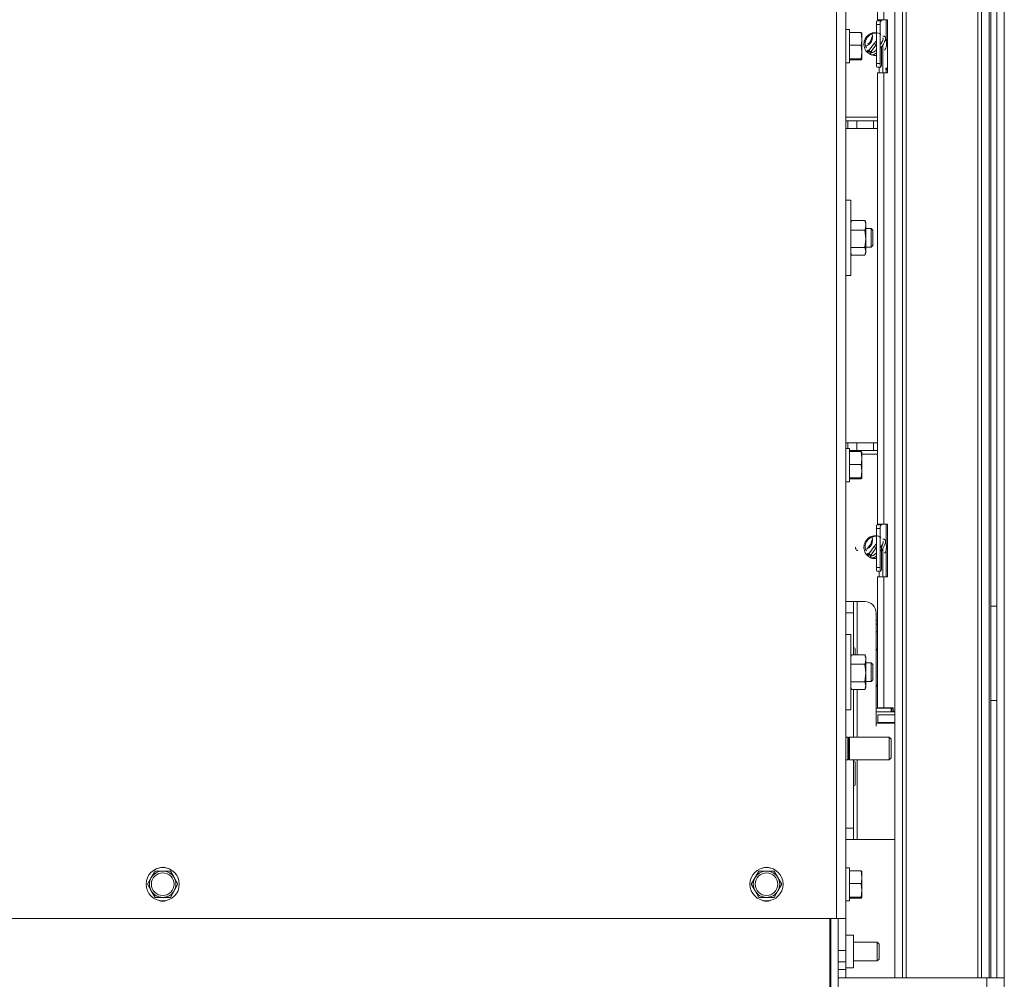
# Paper-space layout 'voor en achteraanzicht' of a CAD drawing. Units: millimetres. Extents: x 296 to 2852, y 92 to 4048.
# Drawn here: x 1599 to 1860, y 828 to 1082 of the extents above; entities that cross this region are included whole.
import ezdxf

# ---------------------------------------------------------------- set-up
doc = ezdxf.new("R2010")
doc.units = ezdxf.units.MM

psp = doc.layouts.new('voor en achteraanzicht')

# ---------------------------------------------------------------- linework, layer by layer
at = {"linetype": 'Continuous', "lineweight": 15, "ltscale": 14}
for p, q in [((1858.18, 1518.87), (1858.18, 828.77)), ((1860.18, 1518.87), (1860.18, 828.77)), ((1815.68, 844.51), (1815.68, 1485.11)), ((1818.18, 844.51), (1818.18, 1219.51)), ((1834.18, 1209.37), (1834.18, 828.77)), ((1853.18, 1209.37), (1853.18, 828.77)), ((1831.18, 1207.37), (1831.18, 828.77)), ((1833.18, 1207.37), (1833.18, 828.77)), ((1854.18, 1207.37), (1854.18, 828.77)), ((1856.18, 1207.37), (1856.18, 828.77)), ((1826.54, 1201.93), (1826.54, 1082.43)), ((1828.24, 1082.43), (1828.24, 1201.93)), ((1856.58, 1129.22), (1856.58, 927.22)), ((1827.29, 1081.23), (1826.3, 1081.23)), ((1826.3, 1070.93), (1826.3, 1081.23)), ((1827.44, 1082.23), (1826.45, 1082.23)), ((1828.24, 1082.43), (1826.54, 1082.43)), ((1826.72, 1082.23), (1826.72, 1082.43)), ((1827.29, 1070.93), (1827.29, 1081.23)), ((1827.44, 1082.23), (1827.7, 1082.23)), ((1827.7, 1082.23), (1827.7, 1082.43)), ((1829.22, 1082.43), (1828.24, 1082.43)), ((1828.92, 1082.43), (1828.92, 1077.3)), ((1829.22, 1068.43), (1829.22, 1082.43)), ((1819.18, 1079.91), (1818.18, 1079.91)), ((1819.18, 1079.91), (1819.18, 1071.11)), ((1819.18, 1079.12), (1822.29, 1079.12)), ((1822.29, 1079.12), (1822.43, 1077.43)), ((1822.42, 1079.02), (1822.29, 1079.12)), ((1822.43, 1077.43), (1822.43, 1079.01)), ((1819.18, 1075.74), (1822.29, 1075.74)), ((1822.29, 1075.74), (1822.43, 1073.93)), ((1822.43, 1073.93), (1822.43, 1077.43)), ((1825.74, 1076.23), (1824.33, 1074.33)), ((1824.8, 1073.96), (1826.22, 1075.87)), ((1826.3, 1076.91), (1825.74, 1076.23)), ((1825.74, 1076.23), (1825.74, 1076.23)), ((1827.63, 1075.43), (1827.63, 1070.93)), ((1828.01, 1075.43), (1827.77, 1075.43)), ((1828.01, 1075.43), (1828, 1075.8)), ((1828.01, 1075.43), (1828.01, 1068.43)), ((1828.77, 1077.3), (1828.92, 1077.3)), ((1828.77, 1077.1), (1829.08, 1077.1)), ((1828.92, 1077.3), (1829.22, 1077.3)), ((1822.43, 1073.93), (1822.29, 1072.13)), ((1822.43, 1072.02), (1822.43, 1073.93)), ((1823.8, 1074.04), (1823.88, 1073.94)), ((1823.8, 1074.04), (1823.8, 1074.04)), ((1823.88, 1073.94), (1823.88, 1073.94)), ((1824.35, 1074.3), (1824.27, 1074.41)), ((1818.18, 1071.11), (1819.18, 1071.11)), ((1819.18, 1072.13), (1822.29, 1072.13)), ((1819.18, 1071.9), (1822.29, 1071.9)), ((1822.29, 1072.13), (1822.43, 1072.02)), ((1822.43, 1072.02), (1822.29, 1071.9)), ((1827.29, 1070.93), (1826.3, 1070.93)), ((1827.44, 1069.93), (1826.45, 1069.93)), ((1827.02, 1069.93), (1827.02, 1068.43)), ((1827.48, 1069.93), (1827.44, 1069.93)), ((1826.54, 1068.43), (1826.54, 948.93)), ((1826.54, 1068.43), (1828.24, 1068.43)), ((1828.24, 948.93), (1828.24, 1068.43)), ((1829.22, 1068.43), (1828.24, 1068.43)), ((1829.08, 1069.67), (1828.77, 1069.67)), ((1828.77, 1069.3), (1828.77, 1069.67)), ((1828.77, 1069.3), (1828.92, 1069.3)), ((1828.92, 1069.3), (1829.22, 1069.3)), ((1828.92, 1069.3), (1828.92, 1068.43)), ((1828.95, 1069.67), (1828.95, 1069.55)), ((1826.54, 1056.68), (1818.18, 1056.68)), ((1818.76, 1055.68), (1818.18, 1055.68)), ((1818.76, 1055.68), (1818.76, 1053.68)), ((1821.12, 1055.68), (1818.76, 1055.68)), ((1821.12, 1055.68), (1821.12, 1053.68)), ((1825.48, 1055.68), (1821.12, 1055.68)), ((1825.48, 1055.68), (1825.48, 1053.68)), ((1826.54, 1055.68), (1825.48, 1055.68)), ((1818.76, 1053.68), (1818.18, 1053.68)), ((1821.12, 1053.68), (1818.76, 1053.68)), ((1825.48, 1053.68), (1821.12, 1053.68)), ((1826.54, 1053.68), (1825.48, 1053.68)), ((1819.48, 1034.72), (1818.18, 1034.72)), ((1819.48, 1014.72), (1819.48, 1034.72)), ((1819.66, 1029.21), (1819.48, 1028.72)), ((1819.71, 1029.33), (1819.68, 1029.2)), ((1819.71, 1029.33), (1823.26, 1029.33)), ((1823.29, 1029.2), (1823.26, 1029.33)), ((1823.48, 1028.72), (1823.3, 1029.21)), ((1823.48, 1028.07), (1823.48, 1028.72)), ((1823.48, 1024.5), (1823.48, 1028.07)), ((1819.71, 1026.8), (1823.26, 1026.8)), ((1823.26, 1026.8), (1823.48, 1024.5)), ((1824.88, 1027.22), (1823.48, 1027.22)), ((1825.38, 1026.72), (1824.88, 1027.22)), ((1824.88, 1022.22), (1824.88, 1027.22)), ((1825.38, 1026.72), (1825.38, 1022.72)), ((1823.48, 1024.5), (1823.26, 1022.19)), ((1823.48, 1021.15), (1823.48, 1024.5)), ((1819.48, 1020.72), (1819.66, 1020.23)), ((1819.71, 1020.11), (1819.68, 1020.23)), ((1819.71, 1022.19), (1823.26, 1022.19)), ((1823.26, 1022.19), (1823.48, 1021.15)), ((1823.48, 1021.15), (1823.26, 1020.11)), ((1823.3, 1020.23), (1823.48, 1020.72)), ((1823.48, 1022.22), (1824.88, 1022.22)), ((1823.48, 1020.72), (1823.48, 1021.15)), ((1824.88, 1022.22), (1825.38, 1022.72)), ((1819.71, 1020.11), (1823.26, 1020.11)), ((1818.18, 1014.72), (1819.48, 1014.72)), ((1818.76, 970.43), (1818.18, 970.43)), ((1819.18, 968.91), (1818.18, 968.91)), ((1821.12, 970.43), (1818.76, 970.43)), ((1818.76, 968.91), (1818.76, 970.43)), ((1819.18, 968.91), (1819.18, 960.11)), ((1821.12, 968.43), (1819.18, 968.43)), ((1819.18, 968.12), (1822.29, 968.12)), ((1821.12, 968.43), (1821.12, 970.43)), ((1825.48, 970.43), (1821.12, 970.43)), ((1825.48, 968.43), (1821.12, 968.43)), ((1822.29, 968.12), (1822.43, 966.43)), ((1822.42, 968.02), (1822.29, 968.12)), ((1822.43, 966.43), (1822.43, 968.01)), ((1825.48, 968.43), (1825.48, 970.43)), ((1826.54, 970.43), (1825.48, 970.43)), ((1826.54, 968.43), (1825.48, 968.43)), ((1826.54, 967.43), (1822.43, 967.43)), ((1822.43, 962.93), (1822.43, 966.43)), ((1819.18, 964.74), (1822.29, 964.74)), ((1822.29, 964.74), (1822.43, 962.93)), ((1822.43, 962.93), (1822.29, 961.13)), ((1822.43, 961.02), (1822.43, 962.93)), ((1819.18, 961.13), (1822.29, 961.13)), ((1819.18, 960.9), (1822.29, 960.9)), ((1822.29, 961.13), (1822.43, 961.02)), ((1822.43, 961.02), (1822.29, 960.9)), ((1818.18, 960.11), (1819.18, 960.11)), ((1827.29, 947.73), (1826.3, 947.73)), ((1826.3, 937.43), (1826.3, 947.73)), ((1827.44, 948.73), (1826.45, 948.73)), ((1828.24, 948.93), (1826.54, 948.93)), ((1826.72, 948.73), (1826.72, 948.93)), ((1827.29, 937.43), (1827.29, 947.73)), ((1827.44, 948.73), (1827.7, 948.73)), ((1827.7, 948.73), (1827.7, 948.93)), ((1829.22, 948.93), (1828.24, 948.93)), ((1828.92, 948.93), (1828.92, 943.35)), ((1829.22, 934.93), (1829.22, 948.93)), ((1825.74, 942.98), (1824.33, 941.08)), ((1824.8, 940.71), (1826.22, 942.62)), ((1826.3, 943.66), (1825.74, 942.98)), ((1825.74, 942.98), (1825.74, 942.98)), ((1827.63, 941.93), (1827.63, 937.43)), ((1828.01, 941.93), (1827.63, 941.93)), ((1828.01, 941.93), (1828.01, 934.93)), ((1828.92, 942.46), (1828.92, 934.93)), ((1823.8, 940.79), (1823.88, 940.69)), ((1823.8, 940.79), (1823.8, 940.79)), ((1823.88, 940.69), (1823.88, 940.69)), ((1824.35, 941.05), (1824.27, 941.16)), ((1827.29, 937.43), (1826.3, 937.43)), ((1827.44, 936.43), (1826.45, 936.43)), ((1826.54, 934.93), (1826.54, 900.28)), ((1826.54, 934.93), (1828.24, 934.93)), ((1827.02, 936.43), (1827.02, 934.93)), ((1827.48, 936.43), (1827.44, 936.43)), ((1828.24, 900.28), (1828.24, 934.93)), ((1829.22, 934.93), (1828.24, 934.93)), ((1818.18, 928.39), (1820.18, 928.39)), ((1820.18, 928.39), (1820.18, 925.39)), ((1821.18, 928.39), (1820.18, 928.39)), ((1823.21, 928.39), (1821.18, 928.39)), ((1821.18, 928.39), (1821.18, 914.33)), ((1858.18, 927.22), (1856.58, 927.22)), ((1856.58, 902.22), (1856.58, 927.22)), ((1820.18, 925.39), (1818.18, 925.39)), ((1820.18, 925.39), (1820.18, 914.33)), ((1826.21, 896.19), (1826.21, 925.39)), ((1826.54, 923.43), (1826.21, 923.43)), ((1826.54, 922.43), (1826.21, 922.43)), ((1819.48, 919.72), (1818.18, 919.72)), ((1819.48, 899.72), (1819.48, 919.72)), ((1826.54, 920.43), (1826.21, 920.43)), ((1820.68, 914.33), (1820.68, 915.89)), ((1819.66, 914.21), (1819.48, 913.72)), ((1819.71, 914.33), (1819.68, 914.2)), ((1819.71, 914.33), (1823.26, 914.33)), ((1823.29, 914.2), (1823.26, 914.33)), ((1823.48, 913.72), (1823.3, 914.21)), ((1823.48, 913.07), (1823.48, 913.72)), ((1819.71, 911.8), (1823.26, 911.8)), ((1823.26, 911.8), (1823.48, 909.5)), ((1823.48, 909.5), (1823.48, 913.07)), ((1824.88, 912.22), (1823.48, 912.22)), ((1825.38, 911.72), (1824.88, 912.22)), ((1824.88, 907.22), (1824.88, 912.22)), ((1825.38, 911.72), (1825.38, 907.72)), ((1823.48, 909.5), (1823.26, 907.19)), ((1823.48, 906.15), (1823.48, 909.5)), ((1819.48, 905.72), (1819.66, 905.23)), ((1819.71, 907.19), (1823.26, 907.19)), ((1823.26, 907.19), (1823.48, 906.15)), ((1823.48, 906.15), (1823.26, 905.11)), ((1823.3, 905.23), (1823.48, 905.72)), ((1823.48, 907.22), (1824.88, 907.22)), ((1823.48, 905.72), (1823.48, 906.15)), ((1824.88, 907.22), (1825.38, 907.72)), ((1826.54, 905.79), (1826.21, 906.41)), ((1819.71, 905.11), (1819.68, 905.23)), ((1819.71, 905.11), (1823.26, 905.11)), ((1820.18, 905.11), (1820.18, 892.51)), ((1821.18, 905.11), (1821.18, 892.51)), ((1830.21, 900.18), (1826.21, 900.18)), ((1828.24, 900.28), (1826.54, 900.28)), ((1830.71, 900.28), (1828.24, 900.28)), ((1830.21, 900.18), (1830.21, 899.18)), ((1830.37, 900.18), (1830.21, 900.18)), ((1830.37, 900.18), (1830.37, 899.18)), ((1830.71, 900.18), (1830.37, 900.18)), ((1830.71, 900.28), (1830.71, 899.38)), ((1856.58, 902.22), (1858.18, 902.22)), ((1856.58, 902.22), (1856.58, 828.77)), ((1818.18, 899.72), (1819.48, 899.72)), ((1830.21, 899.18), (1826.21, 899.18)), ((1831.18, 898.39), (1826.71, 898.39)), ((1826.71, 898.39), (1826.71, 896.39)), ((1830.37, 899.18), (1830.21, 899.18)), ((1830.37, 899.18), (1831.18, 899.18)), ((1830.71, 899.38), (1831.18, 899.38)), ((1826.21, 895.39), (1826.21, 896.19)), ((1831.18, 896.19), (1826.21, 896.19)), ((1831.18, 896.39), (1826.71, 896.39)), ((1818.68, 892.51), (1818.18, 892.51)), ((1818.93, 892.26), (1818.68, 892.51)), ((1818.68, 892.51), (1818.68, 886.51)), ((1819.18, 892.51), (1818.93, 892.26)), ((1829.68, 892.51), (1819.18, 892.51)), ((1819.18, 892.51), (1819.18, 886.51)), ((1830.18, 892.01), (1829.68, 892.51)), ((1829.68, 892.51), (1829.68, 886.51)), ((1818.93, 892.26), (1818.93, 886.76)), ((1830.18, 892.01), (1830.18, 887.01)), ((1818.18, 886.51), (1818.68, 886.51)), ((1818.68, 886.51), (1818.93, 886.76)), ((1818.93, 886.76), (1819.18, 886.51)), ((1819.18, 886.51), (1829.68, 886.51)), ((1820.18, 886.51), (1820.18, 868.39)), ((1820.68, 882.89), (1820.68, 885.89)), ((1821.18, 886.51), (1821.18, 865.39)), ((1829.68, 886.51), (1830.18, 887.01)), ((1820.68, 879.89), (1820.68, 882.89)), ((1818.18, 868.39), (1820.18, 868.39)), ((1820.18, 868.39), (1820.18, 865.39)), ((1820.18, 865.39), (1818.18, 865.39)), ((1820.18, 865.39), (1821.18, 865.39)), ((1821.18, 865.39), (1831.18, 865.39)), ((1635.16, 857.05), (1634.15, 855.3)), ((1637.18, 857.05), (1635.16, 857.05)), ((1640.21, 855.3), (1639.2, 857.05)), ((1795.16, 857.05), (1794.15, 855.3)), ((1797.18, 857.05), (1795.16, 857.05)), ((1800.21, 855.3), (1799.2, 857.05)), ((1819.18, 857.91), (1818.18, 857.91)), ((1819.18, 857.91), (1819.18, 849.11)), ((1819.18, 857.12), (1822.29, 857.12)), ((1822.29, 857.12), (1822.43, 855.43)), ((1822.42, 857.02), (1822.29, 857.12)), ((1822.43, 855.43), (1822.43, 857.01)), ((1634.15, 855.3), (1633.14, 853.55)), ((1633.14, 853.55), (1634.15, 851.8)), ((1641.22, 853.55), (1640.21, 855.3)), ((1640.21, 851.8), (1641.22, 853.55)), ((1794.15, 855.3), (1793.14, 853.55)), ((1793.14, 853.55), (1794.15, 851.8)), ((1801.22, 853.55), (1800.21, 855.3)), ((1800.21, 851.8), (1801.22, 853.55)), ((1819.18, 853.74), (1822.29, 853.74)), ((1822.29, 853.74), (1822.43, 851.93)), ((1822.43, 851.93), (1822.43, 855.43)), ((1634.15, 851.8), (1635.16, 850.05)), ((1639.2, 850.05), (1640.21, 851.8)), ((1794.15, 851.8), (1795.16, 850.05)), ((1799.2, 850.05), (1800.21, 851.8)), ((1822.43, 851.93), (1822.29, 850.13)), ((1822.43, 850.02), (1822.43, 851.93)), ((1635.16, 850.05), (1637.18, 850.05)), ((1795.16, 850.05), (1797.18, 850.05)), ((1818.18, 849.11), (1819.18, 849.11)), ((1819.18, 850.13), (1822.29, 850.13)), ((1819.18, 849.9), (1822.29, 849.9)), ((1822.29, 850.13), (1822.43, 850.02)), ((1822.43, 850.02), (1822.29, 849.9)), ((978.68, 844.51), (1815.68, 844.51)), ((1813.98, 844.51), (1813.98, 803.53)), ((1814.18, 801.97), (1814.18, 844.51)), ((1818.18, 844.51), (1815.68, 844.51)), ((1816.18, 801.97), (1816.18, 844.51)), ((1818.18, 844.51), (1818.18, 835.99)), ((1820.18, 840.07), (1818.18, 840.07)), ((1820.18, 831.37), (1820.18, 840.07)), ((1826.48, 838.22), (1820.18, 838.22)), ((1826.98, 837.72), (1826.48, 838.22)), ((1826.48, 837.81), (1826.48, 838.22)), ((1826.48, 833.22), (1826.48, 837.81)), ((1826.98, 837.72), (1826.98, 837.39)), ((1816.18, 835.99), (1818.18, 835.99)), ((1818.18, 835.99), (1818.18, 832.99)), ((1826.98, 837.39), (1826.98, 833.72)), ((1818.18, 832.99), (1816.18, 832.99)), ((1818.18, 830.99), (1818.18, 832.99)), ((1820.18, 833.22), (1826.48, 833.22)), ((1826.48, 833.22), (1826.98, 833.72)), ((1816.18, 830.99), (1818.18, 830.99)), ((1818.18, 831.37), (1820.18, 831.37)), ((1818.18, 830.99), (1818.18, 828.77)), ((1816.18, 828.77), (1855.58, 828.77)), ((1855.58, 828.77), (1855.58, 719.27)), ((1855.58, 828.77), (1860.18, 828.77)), ((1860.18, 828.77), (1860.18, 823.27))]:
    psp.add_line(p, q, dxfattribs=at)
at = {"linetype": 'Continuous', "lineweight": 15, "ltscale": 14, "flags": 128}
for points in [[(1823.84, 1074.15), (1823.88, 1074.19), (1823.96, 1074.27), (1824.06, 1074.34), (1824.15, 1074.39), (1824.22, 1074.42), (1824.27, 1074.41), (1824.28, 1074.38), (1824.25, 1074.33), (1824.19, 1074.26), (1824.11, 1074.18), (1824.01, 1074.12), (1823.92, 1074.06), (1823.85, 1074.04), (1823.8, 1074.04), (1823.8, 1074.04)], [(1824.35, 1074.3), (1824.35, 1074.3), (1824.36, 1074.27), (1824.38, 1074.23), (1824.41, 1074.16), (1824.45, 1074.08), (1824.5, 1074), (1824.57, 1073.93), (1824.64, 1073.89), (1824.7, 1073.88), (1824.76, 1073.91), (1824.8, 1073.96), (1824.8, 1073.96)], [(1828.01, 941.93), (1828, 942.41), (1827.99, 942.53)], [(1823.84, 940.9), (1823.88, 940.94), (1823.96, 941.02), (1824.06, 941.09), (1824.15, 941.14), (1824.22, 941.17), (1824.27, 941.16), (1824.28, 941.13), (1824.25, 941.08), (1824.19, 941.01), (1824.11, 940.93), (1824.01, 940.87), (1823.92, 940.81), (1823.85, 940.79), (1823.8, 940.79), (1823.8, 940.79)], [(1824.35, 941.05), (1824.35, 941.05), (1824.36, 941.02), (1824.38, 940.98), (1824.41, 940.91), (1824.45, 940.83), (1824.5, 940.75), (1824.57, 940.68), (1824.64, 940.64), (1824.7, 940.63), (1824.76, 940.66), (1824.8, 940.71), (1824.8, 940.71)], [(1826.21, 915.23), (1826.52, 915.82), (1826.54, 915.85)], [(1830.64, 900.28), (1830.66, 900.25), (1830.71, 900.22)]]:
    psp.add_lwpolyline(points, dxfattribs=at)
at = {"linetype": 'Continuous', "lineweight": 15, "ltscale": 196}
for centre, radius in [((1637.18, 853.55), 4.4), ((1637.18, 853.55), 3), ((1797.18, 853.55), 4.4), ((1797.18, 853.55), 3)]:
    psp.add_circle(centre, radius, dxfattribs=at)
for centre, radius, start, end in [((1828.05, 1081.47), 1.77, 154.7447, 187.9242), ((1829.04, 1081.47), 1.77, 154.7447, 187.9208), ((1824.23, 1073.69), 2.95, 47.5672, 59.2327), ((1827.76, 1076.45), 1.46, 356.0567, 26.2471), ((1823.82, 1074.51), 0.583, 276.5005, 337.9829), ((1822.32, 1071.16), 3.73, 48.5158, 56.9962), ((1824.94, 1073.57), 0.294, 25.2776, 131.4704), ((1828.05, 1070.68), 1.77, 172.0758, 205.2553), ((1829.04, 1070.68), 1.77, 172.0792, 205.2553), ((1825.87, 1070.68), 1.77, 334.738, 7.9276), ((1828.12, 1070.25), 1.12, 328.9285, 8.7677), ((1828.44, 1069.55), 0.505, 329.9884, 0.0041), ((1828.05, 947.97), 1.77, 154.7443, 187.9243), ((1829.04, 947.97), 1.77, 154.7444, 187.9209), ((1824.23, 940.44), 2.95, 47.5702, 59.2273), ((1829.82, 942.23), 2.21, 154.7472, 187.92), ((1823.82, 941.26), 0.583, 276.503, 337.9781), ((1822.32, 937.9), 3.74, 48.5195, 56.9876), ((1824.94, 940.32), 0.294, 25.2885, 131.4559), ((1828.05, 937.18), 1.77, 172.0757, 205.2557), ((1829.04, 937.18), 1.77, 172.0791, 205.2556), ((1825.87, 937.18), 1.77, 334.7377, 7.9276), ((1823.21, 925.39), 3, 0, 90), ((1820.43, 915.89), 0.25, 0, 180), ((1827.04, 900.3), 0.148, 302.4824, 350.3229), ((1820.43, 885.89), 0.25, 0, 180), ((1820.43, 879.89), 0.25, 180, 0), ((1637.18, 853.55), 3.5, 90, 150), ((1637.18, 855.55), 2.5, 65.6971, 114.3029), ((1637.18, 853.55), 3.5, 30, 90), ((1797.18, 853.55), 3.5, 90, 150), ((1797.18, 855.55), 2.5, 65.6971, 114.3029), ((1797.18, 853.55), 3.5, 30, 90), ((1637.18, 853.55), 3.5, 150, 210), ((1637.18, 853.55), 3.5, 330, 30), ((1797.18, 853.55), 3.5, 150, 210), ((1797.18, 853.55), 3.5, 330, 30), ((1637.18, 853.55), 3.5, 210, 270), ((1637.18, 853.55), 3.5, 270, 330), ((1797.18, 853.55), 3.5, 210, 270), ((1797.18, 853.55), 3.5, 270, 330), ((1637.18, 851.55), 2.5, 245.6971, 294.3029), ((1797.18, 851.55), 2.5, 245.6971, 294.3029)]:
    psp.add_arc(centre, radius, start, end, dxfattribs=at)
at = {"linetype": 'Continuous', "lineweight": 15, "ltscale": 14}
for points, knots in [([(1827.48, 1078.64), (1827.45, 1078.66), (1827.27, 1078.8), (1826.84, 1078.96), (1826.23, 1079.09), (1825.59, 1079.07), (1824.97, 1078.91), (1824.39, 1078.62), (1823.89, 1078.21), (1823.47, 1077.7), (1823.17, 1077.11), (1823, 1076.47), (1822.97, 1075.82), (1823.07, 1075.17), (1823.31, 1074.56), (1823.68, 1074.03), (1824.14, 1073.59), (1824.7, 1073.25), (1825.32, 1073.06), (1825.86, 1073), (1826.18, 1073.05), (1826.3, 1073.07)], [0, 0, 0, 0, 0.00756, 0.064713, 0.120689, 0.176919, 0.234132, 0.290977, 0.346635, 0.403394, 0.460645, 0.517042, 0.57296, 0.63014, 0.687307, 0.74323, 0.79981, 0.857191, 0.914012, 0.969815, 1, 1, 1, 1]), ([(1826.3, 1078.91), (1826.16, 1078.93), (1825.84, 1078.98), (1825.27, 1078.83), (1824.59, 1078.53), (1824.01, 1078.02), (1823.61, 1077.43), (1823.38, 1076.85), (1823.29, 1076.18), (1823.36, 1075.54), (1823.56, 1075.2), (1823.64, 1075.06)], [0, 0, 0, 0, 0.0730468, 0.1745491, 0.3055067, 0.4708121, 0.5696756, 0.6780361, 0.7928645, 0.9153655, 1, 1, 1, 1]), ([(1825.09, 1078.72), (1825.13, 1078.64), (1825.23, 1078.4), (1825.27, 1077.96), (1825.23, 1077.44), (1825.08, 1076.94), (1824.83, 1076.47), (1824.48, 1076.07), (1824.06, 1075.75), (1823.7, 1075.56), (1823.48, 1075.51), (1823.42, 1075.5)], [0, 0, 0, 0, 0.069478, 0.197996, 0.323722, 0.45068, 0.579539, 0.707226, 0.832458, 0.960345, 1, 1, 1, 1]), ([(1825.05, 1078), (1825.05, 1077.87), (1825.05, 1077.49), (1824.8, 1076.82), (1824.42, 1076.27), (1824.1, 1076.05), (1824.04, 1076.01)], [0, 0, 0, 0, 0.167157, 0.501508, 0.912257, 1, 1, 1, 1]), ([(1827.43, 1074.98), (1827.54, 1075.12), (1827.82, 1075.47), (1828.18, 1076.07), (1828.51, 1076.71), (1828.68, 1077.26), (1828.71, 1077.66), (1828.61, 1077.99), (1828.33, 1078.21), (1828.09, 1078.18), (1827.97, 1078.17)], [0, 0, 0, 0, 0.096944, 0.236545, 0.383499, 0.536753, 0.665709, 0.769876, 0.883568, 1, 1, 1, 1]), ([(1828.01, 1077.56), (1828.02, 1077.57), (1828.12, 1077.61), (1828.09, 1077.59), (1828.11, 1077.64), (1828.07, 1077.28), (1827.89, 1076.82), (1827.67, 1076.38), (1827.5, 1076.12), (1827.45, 1076.05)], [0, 0, 0, 0, 0.02112, 0.170653, 0.426115, 0.584854, 0.766565, 0.94135, 1, 1, 1, 1]), ([(1822.43, 1077.43), (1822.42, 1077), (1822.4, 1076.44), (1822.31, 1075.88), (1822.29, 1075.74)], [0, 0, 0, 0, 0.750839, 1, 1, 1, 1]), ([(1828.45, 1074.45), (1828.5, 1074.52), (1828.69, 1074.78), (1828.87, 1075.28), (1828.99, 1075.92), (1828.95, 1076.57), (1828.84, 1077.06), (1828.71, 1077.31), (1828.67, 1077.38)], [0, 0, 0, 0, 0.089444, 0.300246, 0.506424, 0.716145, 0.928104, 1, 1, 1, 1]), ([(1824.37, 1074.28), (1824.38, 1074.27), (1824.4, 1074.25), (1824.41, 1074.19), (1824.4, 1074.14), (1824.38, 1074.09), (1824.36, 1074.05), (1824.33, 1074.02), (1824.28, 1074), (1824.23, 1073.98), (1824.16, 1073.97), (1824.1, 1073.98), (1824.06, 1073.99)], [0, 0, 0, 0, 0.094934, 0.203761, 0.327315, 0.395559, 0.468259, 0.545567, 0.627599, 0.714316, 0.805642, 1, 1, 1, 1]), ([(1824.35, 1074.3), (1824.36, 1074.29), (1824.36, 1074.29), (1824.37, 1074.28), (1824.37, 1074.28)], [0, 0, 0, 0, 0.987884, 1, 1, 1, 1]), ([(1824.75, 1073.79), (1824.73, 1073.72), (1824.69, 1073.58), (1824.77, 1073.38), (1824.92, 1073.25), (1825.16, 1073.17), (1825.47, 1073.21), (1825.85, 1073.4), (1826.11, 1073.57), (1826.29, 1073.74), (1826.3, 1073.75)], [0, 0, 0, 0, 0.109237, 0.216057, 0.318735, 0.415603, 0.587984, 0.733398, 0.992019, 1, 1, 1, 1]), ([(1826.3, 1074.57), (1826.17, 1074.44), (1825.88, 1074.16), (1825.55, 1073.92), (1825.36, 1073.82), (1825.36, 1073.78), (1825.35, 1073.76)], [0, 0, 0, 0, 0.302444, 0.649362, 0.838663, 1, 1, 1, 1]), ([(1823.26, 1029.33), (1823.26, 1029.31), (1823.4, 1028.9), (1823.44, 1028.47), (1823.48, 1028.07)], [0, 0, 0, 0, 0.042141, 1, 1, 1, 1]), ([(1823.48, 1028.07), (1823.46, 1027.74), (1823.42, 1027.32), (1823.29, 1026.9), (1823.26, 1026.8)], [0, 0, 0, 0, 0.77363, 1, 1, 1, 1]), ([(1822.43, 966.43), (1822.42, 966), (1822.4, 965.44), (1822.31, 964.88), (1822.29, 964.74)], [0, 0, 0, 0, 0.750838, 1, 1, 1, 1]), ([(1827.48, 945.39), (1827.45, 945.41), (1827.27, 945.55), (1826.84, 945.71), (1826.23, 945.84), (1825.59, 945.82), (1824.97, 945.66), (1824.39, 945.37), (1823.89, 944.96), (1823.47, 944.45), (1823.17, 943.86), (1823, 943.22), (1822.97, 942.57), (1823.07, 941.92), (1823.31, 941.31), (1823.68, 940.78), (1824.14, 940.34), (1824.7, 940), (1825.32, 939.81), (1825.86, 939.75), (1826.18, 939.8), (1826.3, 939.82)], [0, 0, 0, 0, 0.00756, 0.064713, 0.12069, 0.176919, 0.234133, 0.290977, 0.346635, 0.403394, 0.460646, 0.517043, 0.572959, 0.63014, 0.687307, 0.743229, 0.79981, 0.857191, 0.914012, 0.969816, 1, 1, 1, 1]), ([(1826.3, 945.66), (1826.16, 945.68), (1825.84, 945.73), (1825.27, 945.58), (1824.59, 945.28), (1824.01, 944.77), (1823.61, 944.18), (1823.38, 943.6), (1823.29, 942.93), (1823.36, 942.29), (1823.56, 941.95), (1823.64, 941.81)], [0, 0, 0, 0, 0.073047, 0.174549, 0.305506, 0.470813, 0.569674, 0.678035, 0.792865, 0.915363, 1, 1, 1, 1]), ([(1825.09, 945.47), (1825.13, 945.39), (1825.23, 945.15), (1825.27, 944.71), (1825.23, 944.19), (1825.08, 943.69), (1824.83, 943.22), (1824.48, 942.82), (1824.06, 942.5), (1823.7, 942.31), (1823.48, 942.26), (1823.42, 942.25)], [0, 0, 0, 0, 0.069478, 0.197999, 0.323722, 0.45068, 0.579541, 0.707225, 0.832455, 0.960345, 1, 1, 1, 1]), ([(1825.05, 944.75), (1825.05, 944.62), (1825.05, 944.24), (1824.8, 943.57), (1824.42, 943.02), (1824.1, 942.8), (1824.04, 942.76)], [0, 0, 0, 0, 0.167162, 0.501509, 0.912258, 1, 1, 1, 1]), ([(1827.43, 941.73), (1827.54, 941.87), (1827.82, 942.22), (1828.18, 942.82), (1828.51, 943.46), (1828.68, 944.01), (1828.71, 944.41), (1828.61, 944.74), (1828.33, 944.96), (1828.09, 944.93), (1827.97, 944.92)], [0, 0, 0, 0, 0.09694, 0.236544, 0.383498, 0.536752, 0.665709, 0.769876, 0.883567, 1, 1, 1, 1]), ([(1820.78, 942.83), (1820.77, 942.74), (1820.75, 942.55), (1820.85, 942.27), (1821.06, 942.01), (1821.25, 941.93), (1821.35, 941.89)], [0, 0, 0, 0, 0.208173, 0.472029, 0.733372, 1, 1, 1, 1]), ([(1828.01, 944.31), (1828.02, 944.32), (1828.12, 944.36), (1828.09, 944.34), (1828.11, 944.39), (1828.07, 944.03), (1827.89, 943.57), (1827.67, 943.13), (1827.5, 942.87), (1827.45, 942.8)], [0, 0, 0, 0, 0.021119, 0.170652, 0.426114, 0.584855, 0.766566, 0.941351, 1, 1, 1, 1]), ([(1828.45, 941.2), (1828.5, 941.27), (1828.69, 941.53), (1828.87, 942.03), (1828.99, 942.67), (1828.95, 943.32), (1828.84, 943.81), (1828.71, 944.06), (1828.67, 944.13)], [0, 0, 0, 0, 0.089441, 0.300247, 0.506431, 0.716148, 0.928108, 1, 1, 1, 1]), ([(1824.37, 941.03), (1824.38, 941.02), (1824.4, 941), (1824.41, 940.94), (1824.4, 940.89), (1824.38, 940.84), (1824.36, 940.8), (1824.33, 940.77), (1824.28, 940.75), (1824.23, 940.73), (1824.16, 940.72), (1824.1, 940.73), (1824.06, 940.74)], [0, 0, 0, 0, 0.094947, 0.203775, 0.327308, 0.395551, 0.468232, 0.545572, 0.627604, 0.714313, 0.805643, 1, 1, 1, 1]), ([(1824.35, 941.05), (1824.36, 941.04), (1824.36, 941.04), (1824.37, 941.03), (1824.37, 941.03)], [0, 0, 0, 0, 0.987884, 1, 1, 1, 1]), ([(1824.75, 940.54), (1824.73, 940.47), (1824.69, 940.33), (1824.77, 940.13), (1824.92, 940), (1825.16, 939.92), (1825.47, 939.96), (1825.85, 940.15), (1826.11, 940.32), (1826.29, 940.49), (1826.3, 940.5)], [0, 0, 0, 0, 0.109237, 0.216057, 0.318736, 0.415603, 0.587984, 0.733396, 0.992016, 1, 1, 1, 1]), ([(1826.3, 941.32), (1826.17, 941.19), (1825.88, 940.91), (1825.55, 940.67), (1825.36, 940.57), (1825.36, 940.53), (1825.35, 940.51)], [0, 0, 0, 0, 0.302447, 0.649362, 0.838663, 1, 1, 1, 1]), ([(1823.26, 914.33), (1823.26, 914.31), (1823.4, 913.9), (1823.44, 913.47), (1823.48, 913.07)], [0, 0, 0, 0, 0.042144, 1, 1, 1, 1]), ([(1823.48, 913.07), (1823.46, 912.74), (1823.42, 912.32), (1823.29, 911.9), (1823.26, 911.8)], [0, 0, 0, 0, 0.773628, 1, 1, 1, 1]), ([(1639.2, 857.05), (1639.04, 857.05), (1638.37, 857.05), (1637.69, 857.05), (1637.18, 857.05)], [0, 0, 0, 0, 0.249166, 1, 1, 1, 1]), ([(1799.2, 857.05), (1799.04, 857.05), (1798.37, 857.05), (1797.69, 857.05), (1797.18, 857.05)], [0, 0, 0, 0, 0.24916, 1, 1, 1, 1]), ([(1822.43, 855.43), (1822.42, 855), (1822.4, 854.44), (1822.31, 853.88), (1822.29, 853.74)], [0, 0, 0, 0, 0.750833, 1, 1, 1, 1]), ([(1637.18, 850.05), (1637.69, 850.05), (1638.37, 850.05), (1639.04, 850.05), (1639.2, 850.05)], [0, 0, 0, 0, 0.750834, 1, 1, 1, 1]), ([(1797.18, 850.05), (1797.69, 850.05), (1798.37, 850.05), (1799.04, 850.05), (1799.2, 850.05)], [0, 0, 0, 0, 0.75084, 1, 1, 1, 1])]:
    psp.add_open_spline(points, degree=3, knots=knots, dxfattribs=at)

doc.saveas('drawing.dxf')
